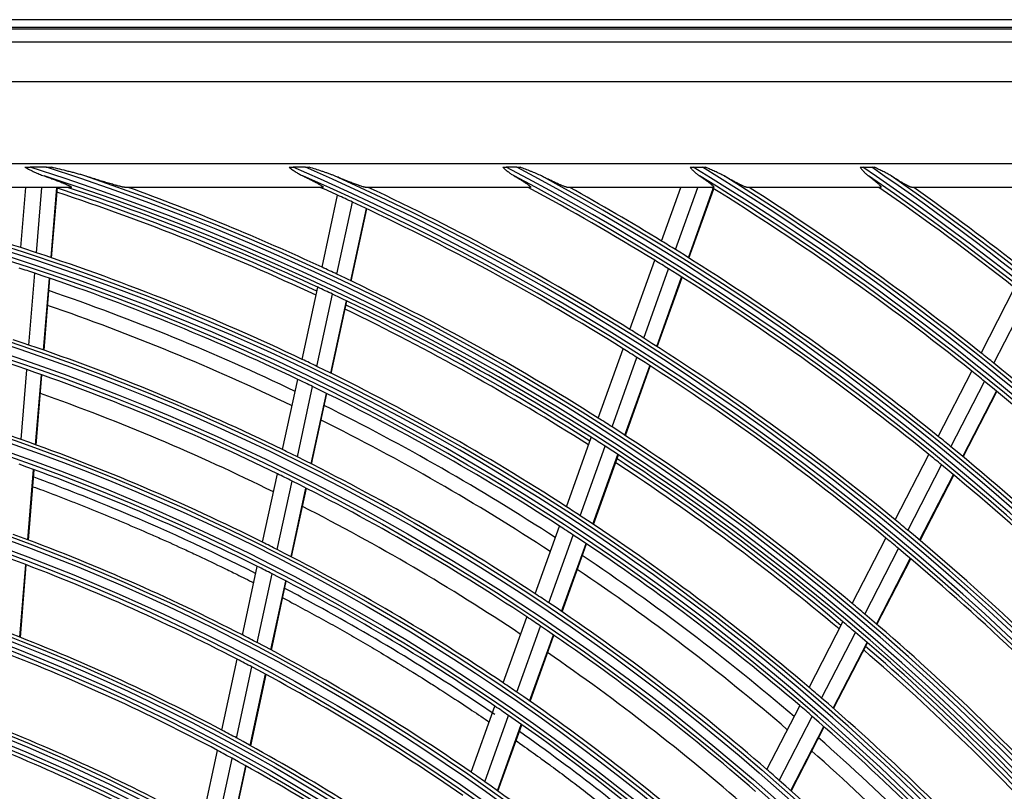
# Model space of a CAD drawing. Units: inches. Extents: x 0 to 8609, y 0 to 6140.
# Drawn here: x 2188 to 2311, y 3122 to 3219 of the extents above; entities that cross this region are included whole.
import ezdxf

# ---------------------------------------------------------------- set-up
doc = ezdxf.new("R2010")
doc.units = ezdxf.units.IN
doc.header["$MEASUREMENT"] = 0
doc.layers.add('LG-Product', color=3, linetype='Continuous')

msp = doc.modelspace()

# ---------------------------------------------------------------- linework, layer by layer
at = {"layer": 'LG-Product'}
for p, q in [((1813.87, 3219.04), (2383.87, 3219.04)), ((2383.87, 3218.04), (1813.87, 3218.04)), ((1813.97, 3217.9), (2383.76, 3217.9)), ((1815.62, 3216.25), (2382.11, 3216.25)), ((2382.11, 3211.27), (1815.62, 3211.27)), ((1906.37, 3201.04), (2355.37, 3201.04)), ((2191.14, 3200.55), (2189.11, 3200.55)), ((2223.56, 3200.55), (2222.01, 3200.55)), ((2250.02, 3200.55), (2248.69, 3200.55)), ((2272.06, 3200.55), (2273.25, 3200.55)), ((2293.31, 3200.55), (2294.41, 3200.55)), ((2194.2, 3198.04), (2159.27, 3198.04)), ((2187.95, 3190.49), (2188.57, 3198.04)), ((2189.91, 3189.85), (2190.58, 3198.04)), ((2191.73, 3189.24), (2192.46, 3198.04)), ((2191.8, 3189.21), (2192.52, 3198.04)), ((2225.71, 3198.04), (2201.03, 3198.04)), ((2225.64, 3188.04), (2227.59, 3197.05)), ((2251.68, 3198.04), (2231.11, 3198.04)), ((2231.73, 3197.89), (2231.76, 3198.04)), ((2231.79, 3197.86), (2231.83, 3198.04)), ((2274.6, 3198.04), (2256.36, 3198.04)), ((2268.12, 3191.31), (2270.53, 3198.04)), ((2269.86, 3190.24), (2272.66, 3198.04)), ((2271.49, 3189.22), (2274.59, 3197.89)), ((2271.54, 3189.19), (2274.65, 3197.86)), ((2295.53, 3198.04), (2278.83, 3198.04)), ((2315.05, 3198.04), (2299.45, 3198.04)), ((2227.5, 3187.17), (2229.45, 3196.19)), ((2229.23, 3186.34), (2231.19, 3195.38)), ((2229.29, 3186.31), (2231.25, 3195.35)), ((2264.16, 3180.24), (2267.26, 3188.91)), ((2188.96, 3178.3), (2189.7, 3187.28)), ((2265.89, 3179.15), (2269, 3187.83)), ((2190.78, 3177.67), (2191.52, 3186.67)), ((2190.85, 3177.64), (2191.59, 3186.65)), ((2267.51, 3178.12), (2270.62, 3186.81)), ((2267.57, 3178.09), (2270.68, 3186.77)), ((2223.14, 3176.5), (2225.1, 3185.53)), ((2308.1, 3177.3), (2312.3, 3185.46)), ((2225, 3175.61), (2226.95, 3184.66)), ((2226.73, 3174.77), (2228.69, 3183.83)), ((2226.79, 3174.74), (2228.75, 3183.8)), ((2309.69, 3176.02), (2313.89, 3184.19)), ((2260.19, 3169.15), (2263.3, 3177.83)), ((2261.92, 3168.05), (2265.03, 3176.74)), ((2187.98, 3166.46), (2188.7, 3175.21)), ((2263.53, 3167), (2266.65, 3175.71)), ((2263.59, 3166.97), (2266.7, 3175.67)), ((2302.74, 3166.85), (2306.94, 3175.03)), ((2189.8, 3165.81), (2190.53, 3174.58)), ((2189.87, 3165.78), (2190.59, 3174.55)), ((2220.7, 3165.2), (2222.6, 3173.99)), ((2304.32, 3165.56), (2308.53, 3173.75)), ((2222.55, 3164.29), (2224.45, 3173.1)), ((2305.8, 3164.35), (2310.01, 3172.54)), ((2305.85, 3164.3), (2310.06, 3172.5)), ((2224.27, 3163.42), (2226.18, 3172.25)), ((2224.34, 3163.39), (2226.24, 3172.22)), ((2256.21, 3158.04), (2259.32, 3166.74)), ((2257.93, 3156.92), (2261.05, 3165.63)), ((2259.54, 3155.86), (2262.66, 3164.58)), ((2259.59, 3155.82), (2262.72, 3164.54)), ((2297.36, 3156.4), (2301.57, 3164.58)), ((2188.83, 3153.91), (2189.55, 3162.71)), ((2188.89, 3153.88), (2189.61, 3162.68)), ((2298.94, 3155.09), (2303.15, 3163.29)), ((2218.19, 3153.61), (2220.05, 3162.18)), ((2300.41, 3153.86), (2304.63, 3162.07)), ((2300.46, 3153.82), (2304.68, 3162.02)), ((2220.04, 3152.68), (2221.89, 3161.26)), ((2221.76, 3151.79), (2223.62, 3160.39)), ((2221.82, 3151.76), (2223.68, 3160.36)), ((2252.31, 3147.15), (2255.34, 3155.63)), ((2254.02, 3146.01), (2257.06, 3154.5)), ((2291.98, 3145.92), (2296.19, 3154.12)), ((2255.62, 3144.93), (2258.67, 3153.43)), ((2255.68, 3144.89), (2258.72, 3153.39)), ((2293.55, 3144.6), (2297.77, 3152.81)), ((2295.01, 3143.35), (2299.23, 3151.58)), ((2295.06, 3143.31), (2299.29, 3151.53)), ((2187.82, 3141.71), (2188.57, 3150.8)), ((2187.89, 3141.68), (2188.63, 3150.77)), ((2215.68, 3141.99), (2217.54, 3150.58)), ((2217.52, 3141.03), (2219.38, 3149.64)), ((2219.23, 3140.12), (2221.1, 3148.75)), ((2219.3, 3140.09), (2221.16, 3148.72)), ((2248.31, 3135.99), (2251.27, 3144.24)), ((2250.02, 3134.83), (2252.98, 3143.1)), ((2286.58, 3135.43), (2290.8, 3143.64)), ((2251.61, 3133.72), (2254.58, 3142.01)), ((2251.67, 3133.68), (2254.63, 3141.97)), ((2288.14, 3134.09), (2292.37, 3142.32)), ((2289.6, 3132.83), (2293.83, 3141.07)), ((2289.65, 3132.78), (2293.88, 3141.02)), ((2213.1, 3130.08), (2215.02, 3138.95)), ((2214.94, 3129.09), (2216.86, 3137.99)), ((2216.65, 3128.15), (2218.58, 3137.07)), ((2216.71, 3128.12), (2218.64, 3137.04)), ((2244.3, 3124.8), (2247.27, 3133.07)), ((2281.29, 3125.14), (2285.41, 3133.14)), ((2246, 3123.61), (2248.97, 3131.9)), ((2282.84, 3123.78), (2286.97, 3131.8)), ((2247.58, 3122.48), (2250.56, 3130.8)), ((2247.64, 3122.44), (2250.62, 3130.76)), ((2284.29, 3122.5), (2288.42, 3130.53)), ((2284.34, 3122.45), (2288.47, 3130.49)), ((2210.57, 3118.37), (2212.55, 3127.54)), ((2212.4, 3117.36), (2214.39, 3126.54)), ((2214.1, 3116.39), (2216.09, 3125.6)), ((2214.16, 3116.36), (2216.16, 3125.57))]:
    msp.add_line(p, q, dxfattribs=at)
for radius in [277.8, 277.31, 276.19, 275.7, 266.3, 265.81, 264.69, 264.2, 254.8, 254.31, 253.19, 252.7, 243.05, 242.56, 241.94, 241.45, 231.55, 231.06, 230.44, 229.95, 220.05, 219.56, 218.94, 218.45, 208.55, 208.06, 207.44]:
    msp.add_circle((2098.87, 2915.04), radius, dxfattribs=at)
for radius, start, end in [(287.94, 6.6571, 82.5601), (287.45, 8.2935, 81.7065), (288.56, 7.6356, 81.6741), (289.05, 10.2527, 79.7473), (299.44, 17.2322, 72.4587), (298.95, 17.9221, 72.0779), (300.06, 17.6082, 72.0896), (300.55, 18.8477, 71.1523), (310.94, 23.105, 66.6694), (310.45, 23.619, 66.381), (311.56, 23.3696, 66.4076), (312.05, 24.2859, 65.7141), (322.44, 27.5035, 62.3114), (321.95, 27.9323, 62.0677), (323.06, 27.713, 62.1035), (323.55, 28.4652, 61.5348), (333.94, 31.0811, 58.7589), (333.45, 31.4571, 58.5429), (334.56, 31.256, 58.5851), (335.05, 31.9041, 58.0959), (345.44, 34.1137, 55.7438), (344.95, 34.4528, 55.5472), (346.06, 34.2643, 55.594), (346.55, 34.8388, 55.1612), (289.5, 72.0776, 77.8357), (297.5, 64.9394, 71.6623), (298, 64.9618, 71.6838), (298.5, 64.9831, 71.4549), (301, 65.0913, 70.0851), (310, 65.466, 65.9097), (310, 65.0874, 65.466), (312.5, 58.0662, 64.9042), (321.5, 58.4136, 61.6724), (324, 58.5066, 60.8629), (333, 51.3297, 58.1953), (335.5, 51.4163, 57.5134), (344.5, 51.7174, 55.2333), (347, 51.7982, 54.643), (310, 57.966, 65.0874), (324, 58.1451, 58.5066), (289.5, 71.6707, 72.0776), (289.5, 64.5776, 71.6707), (324, 51.0066, 58.1451), (321.5, 58.0492, 58.4136), (287, 71.5497, 71.9604), (287, 64.4604, 71.5497), (301, 64.7007, 65.0913), (301, 57.5913, 64.7007), (321.5, 50.9136, 58.0492), (285.5, 64.3911, 71.0759), (298.5, 64.5891, 64.9831), (298.5, 57.4831, 64.5891), (283.7, 64.3044, 70.985), (297.5, 57.4415, 64.162), (298, 57.462, 64.184), (312.5, 57.6907, 58.0662), (278.25, 71.1085, 71.5329), (312.5, 50.5662, 57.6907), (278.25, 64.0329, 71.1085), (310, 57.5874, 57.966), (335.5, 51.0676, 51.4163), (289.5, 64.1707, 64.5776), (310, 50.466, 57.5874), (275.25, 70.9506, 71.3799), (275.25, 63.8799, 70.9506), (289.5, 57.0776, 64.1707), (333, 50.9783, 51.3297), (335.5, 43.9163, 51.0676), (287, 64.0497, 64.4604), (333, 43.8297, 50.9783), (287, 56.9604, 64.0497), (273, 63.7652, 70.4114), (285.5, 56.8892, 63.5764), (283.7, 56.8032, 63.4838), (301, 57.2007, 57.5913), (301, 50.0913, 57.2007), (266.75, 70.4831, 70.927), (266.75, 63.427, 70.4831), (298.5, 57.0891, 57.4831), (324, 50.6451, 51.0066), (278.25, 63.6085, 64.0329), (298.5, 49.9831, 57.0891), (324, 43.5066, 50.6451), (278.25, 56.5329, 63.6085), (298, 49.9622, 56.6842), (321.5, 50.5492, 50.9136), (263.75, 63.26, 70.3107), (297.5, 49.9413, 56.6618), (321.5, 43.4136, 50.5492), (275.25, 63.4506, 63.8799), (275.25, 56.3799, 63.4506), (273, 56.2649, 62.9112), (289.5, 56.6707, 57.0776), (289.5, 49.5776, 56.6707), (312.5, 50.1907, 50.5662), (287, 56.5497, 56.9604), (255.25, 62.7647, 69.7994), (287, 49.4604, 56.5497), (310, 50.0874, 50.466), (312.5, 43.0662, 50.1907), (266.75, 62.9831, 63.427), (266.75, 55.927, 62.9831), (310, 42.966, 50.0874), (252.25, 62.5817, 69.6104), (285.5, 49.3898, 56.0769), (263.75, 62.8107, 63.26), (283.7, 49.3044, 55.985), (263.75, 55.76, 62.8107), (278.25, 56.1085, 56.5329), (278.25, 49.0329, 56.1085), (301, 49.7007, 50.0913), (275.25, 55.9506, 56.3799), (301, 42.5913, 49.7007), (275.25, 48.8799, 55.9506), (298.5, 49.5891, 49.9831), (243.5, 62.021, 69.0313), (255.25, 62.2994, 62.7647), (298.5, 42.4831, 49.5891), (255.25, 55.2647, 62.2994), (298, 42.4624, 49.1844), (241, 61.853, 68.8579), (273, 48.7647, 55.4109), (297.5, 42.441, 49.1616), (252.25, 62.1104, 62.5817), (252.25, 55.0817, 62.1104), (266.75, 55.4831, 55.927), (289.5, 49.1707, 49.5776), (266.75, 48.427, 55.4831), (263.75, 55.3107, 55.76), (287, 49.0497, 49.4604), (289.5, 42.0776, 49.1707), (263.75, 48.26, 55.3107), (287, 41.9604, 49.0497), (232, 61.217, 68.2009), (243.5, 61.5313, 62.021), (243.5, 54.521, 61.5313), (285.5, 41.8903, 48.5774), (229.5, 61.0311, 68.0089), (241, 61.3579, 61.853), (283.7, 41.8032, 48.4838), (241, 54.353, 61.3579), (255.25, 54.7994, 55.2647), (278.25, 48.6085, 49.0329), (255.25, 47.7647, 54.7994), (278.25, 41.5329, 48.6085)]:
    msp.add_arc((2098.87, 2915.04), radius, start, end, dxfattribs=at)
for points, knots in [([(2188.47, 3200.55), (2188.58, 3200.55), (2188.68, 3200.55), (2188.9, 3200.55), (2189.01, 3200.55), (2189.11, 3200.55)], [0, 0, 0, 0, 0.5, 0.5, 1, 1, 1, 1]), ([(2188.47, 3200.55), (2188.67, 3200.45), (2188.86, 3200.35), (2189.16, 3200.2), (2189.26, 3200.15), (2189.45, 3200.06), (2189.55, 3200.01), (2189.85, 3199.87), (2190.05, 3199.79), (2190.45, 3199.62), (2190.65, 3199.55), (2190.86, 3199.48)], [0, 0, 0, 0, 0.25, 0.25, 0.375, 0.375, 0.5, 0.5, 0.75, 0.75, 1, 1, 1, 1]), ([(2190.86, 3199.48), (2191.05, 3199.41), (2191.24, 3199.34), (2191.61, 3199.21), (2191.79, 3199.14), (2192.16, 3199.01), (2192.34, 3198.94), (2192.6, 3198.84), (2192.69, 3198.8), (2192.87, 3198.73), (2192.95, 3198.7), (2193.12, 3198.63), (2193.21, 3198.6), (2193.33, 3198.55), (2193.37, 3198.53), (2193.46, 3198.49), (2193.5, 3198.48), (2193.62, 3198.43), (2193.69, 3198.39), (2193.8, 3198.34), (2193.84, 3198.33), (2193.89, 3198.3), (2193.91, 3198.29), (2193.94, 3198.28), (2193.96, 3198.27), (2194.01, 3198.25), (2194.04, 3198.23), (2194.09, 3198.2), (2194.12, 3198.19), (2194.15, 3198.17), (2194.16, 3198.16), (2194.19, 3198.15), (2194.2, 3198.14), (2194.22, 3198.12), (2194.24, 3198.11), (2194.25, 3198.09), (2194.26, 3198.09), (2194.27, 3198.08), (2194.27, 3198.07), (2194.27, 3198.06), (2194.27, 3198.06), (2194.27, 3198.05), (2194.26, 3198.05), (2194.25, 3198.04), (2194.25, 3198.04), (2194.23, 3198.04), (2194.21, 3198.04), (2194.2, 3198.04)], [0, 0, 0, 0, 0.125, 0.125, 0.25, 0.25, 0.375, 0.375, 0.4375, 0.4375, 0.5, 0.5, 0.5625, 0.5625, 0.59375, 0.59375, 0.625, 0.625, 0.6875, 0.6875, 0.71875, 0.71875, 0.734375, 0.734375, 0.75, 0.75, 0.78125, 0.78125, 0.8125, 0.8125, 0.828125, 0.828125, 0.84375, 0.84375, 0.875, 0.875, 0.890625, 0.890625, 0.90625, 0.90625, 0.9375, 0.9375, 0.953125, 0.953125, 0.96875, 0.96875, 1, 1, 1, 1]), ([(2191.14, 3200.55), (2191.25, 3200.55), (2191.35, 3200.55), (2191.56, 3200.55), (2191.67, 3200.55), (2191.77, 3200.55)], [0, 0, 0, 0, 0.5, 0.5, 1, 1, 1, 1]), ([(2195.96, 3199.48), (2195.79, 3199.53), (2195.62, 3199.58), (2195.27, 3199.68), (2195.1, 3199.73), (2194.75, 3199.82), (2194.58, 3199.87), (2194.23, 3199.96), (2194.06, 3200), (2193.53, 3200.14), (2193.18, 3200.22), (2192.48, 3200.39), (2192.12, 3200.47), (2191.77, 3200.55)], [0, 0, 0, 0, 0.125, 0.125, 0.25, 0.25, 0.375, 0.375, 0.5, 0.5, 0.75, 0.75, 1, 1, 1, 1]), ([(2201.03, 3198.04), (2201, 3198.04), (2200.98, 3198.04), (2200.92, 3198.04), (2200.89, 3198.05), (2200.81, 3198.06), (2200.78, 3198.07), (2200.72, 3198.08), (2200.69, 3198.08), (2200.65, 3198.09), (2200.63, 3198.1), (2200.57, 3198.11), (2200.52, 3198.12), (2200.43, 3198.14), (2200.38, 3198.16), (2200.24, 3198.19), (2200.14, 3198.22), (2200.01, 3198.25), (2199.98, 3198.26), (2199.93, 3198.27), (2199.85, 3198.29), (2199.77, 3198.32), (2199.62, 3198.36), (2199.51, 3198.39), (2199.29, 3198.45), (2199.18, 3198.48), (2198.96, 3198.55), (2198.85, 3198.58), (2198.52, 3198.68), (2198.29, 3198.75), (2197.95, 3198.86), (2197.83, 3198.89), (2197.6, 3198.96), (2197.48, 3199), (2197.14, 3199.11), (2196.9, 3199.18), (2196.43, 3199.33), (2196.2, 3199.4), (2195.96, 3199.48)], [0, 0, 0, 0, 0.03125, 0.03125, 0.0625, 0.0625, 0.09375, 0.09375, 0.109375, 0.109375, 0.125, 0.125, 0.15625, 0.15625, 0.1875, 0.1875, 0.25, 0.25, 0.265625, 0.265625, 0.28125, 0.3125, 0.3125, 0.375, 0.375, 0.4375, 0.4375, 0.5, 0.5, 0.625, 0.625, 0.6875, 0.6875, 0.75, 0.75, 0.875, 0.875, 1, 1, 1, 1]), ([(2221.52, 3200.55), (2221.6, 3200.55), (2221.68, 3200.55), (2221.84, 3200.55), (2221.93, 3200.55), (2222.01, 3200.55)], [0, 0, 0, 0, 0.5, 0.5, 1, 1, 1, 1]), ([(2221.52, 3200.55), (2221.66, 3200.45), (2221.8, 3200.35), (2222.01, 3200.2), (2222.08, 3200.15), (2222.22, 3200.06), (2222.29, 3200.01), (2222.51, 3199.87), (2222.65, 3199.79), (2222.95, 3199.62), (2223.1, 3199.55), (2223.25, 3199.48)], [0, 0, 0, 0, 0.25, 0.25, 0.375, 0.375, 0.5, 0.5, 0.75, 0.75, 1, 1, 1, 1]), ([(2223.25, 3199.48), (2223.4, 3199.4), (2223.55, 3199.33), (2223.85, 3199.18), (2224, 3199.11), (2224.29, 3198.96), (2224.43, 3198.89), (2224.61, 3198.8), (2224.64, 3198.78), (2224.71, 3198.74), (2224.75, 3198.73), (2224.85, 3198.67), (2224.91, 3198.64), (2225.04, 3198.56), (2225.11, 3198.53), (2225.2, 3198.48), (2225.23, 3198.46), (2225.28, 3198.43), (2225.31, 3198.41), (2225.39, 3198.36), (2225.45, 3198.33), (2225.52, 3198.28), (2225.54, 3198.27), (2225.58, 3198.24), (2225.6, 3198.23), (2225.66, 3198.19), (2225.69, 3198.16), (2225.73, 3198.13), (2225.74, 3198.12), (2225.75, 3198.1), (2225.75, 3198.1), (2225.76, 3198.09), (2225.76, 3198.09), (2225.77, 3198.07), (2225.77, 3198.05), (2225.76, 3198.05), (2225.75, 3198.04), (2225.75, 3198.04), (2225.74, 3198.04), (2225.73, 3198.04), (2225.72, 3198.04), (2225.71, 3198.04)], [0, 0, 0, 0, 0.125, 0.125, 0.25, 0.25, 0.375, 0.375, 0.40625, 0.40625, 0.4375, 0.4375, 0.5, 0.5, 0.5625, 0.5625, 0.59375, 0.59375, 0.625, 0.625, 0.6875, 0.6875, 0.71875, 0.71875, 0.75, 0.75, 0.8125, 0.8125, 0.84375, 0.84375, 0.859375, 0.859375, 0.875, 0.875, 0.9375, 0.9375, 0.953125, 0.953125, 0.96875, 0.96875, 1, 1, 1, 1]), ([(2223.56, 3200.55), (2223.64, 3200.55), (2223.72, 3200.55), (2223.88, 3200.55), (2223.96, 3200.55), (2224.04, 3200.55)], [0, 0, 0, 0, 0.5, 0.5, 1, 1, 1, 1]), ([(2227.21, 3199.48), (2227.08, 3199.53), (2226.96, 3199.58), (2226.76, 3199.65), (2226.7, 3199.68), (2226.57, 3199.72), (2226.5, 3199.75), (2226.3, 3199.82), (2226.17, 3199.86), (2225.91, 3199.95), (2225.78, 3200), (2225.38, 3200.13), (2225.11, 3200.22), (2224.58, 3200.39), (2224.31, 3200.47), (2224.04, 3200.55)], [0, 0, 0, 0, 0.125, 0.125, 0.1875, 0.1875, 0.25, 0.25, 0.375, 0.375, 0.5, 0.5, 0.75, 0.75, 1, 1, 1, 1]), ([(2231.11, 3198.04), (2231.1, 3198.04), (2231.08, 3198.04), (2231.04, 3198.04), (2231.02, 3198.05), (2230.97, 3198.05), (2230.94, 3198.06), (2230.89, 3198.07), (2230.86, 3198.08), (2230.77, 3198.11), (2230.7, 3198.13), (2230.56, 3198.17), (2230.49, 3198.19), (2230.38, 3198.23), (2230.34, 3198.24), (2230.26, 3198.27), (2230.22, 3198.28), (2230.1, 3198.33), (2230.02, 3198.36), (2229.85, 3198.42), (2229.77, 3198.45), (2229.6, 3198.51), (2229.51, 3198.55), (2229.25, 3198.65), (2229.07, 3198.72), (2228.8, 3198.83), (2228.71, 3198.86), (2228.52, 3198.94), (2228.43, 3198.97), (2228.15, 3199.09), (2227.97, 3199.16), (2227.59, 3199.32), (2227.4, 3199.4), (2227.21, 3199.48)], [0, 0, 0, 0, 0.03125, 0.03125, 0.0625, 0.0625, 0.09375, 0.09375, 0.125, 0.125, 0.1875, 0.1875, 0.25, 0.25, 0.28125, 0.28125, 0.3125, 0.3125, 0.375, 0.375, 0.4375, 0.4375, 0.5, 0.5, 0.625, 0.625, 0.6875, 0.6875, 0.75, 0.75, 0.875, 0.875, 1, 1, 1, 1]), ([(2248.28, 3200.55), (2248.34, 3200.55), (2248.41, 3200.55), (2248.55, 3200.55), (2248.62, 3200.55), (2248.69, 3200.55)], [0, 0, 0, 0, 0.5, 0.5, 1, 1, 1, 1]), ([(2248.28, 3200.55), (2248.39, 3200.45), (2248.5, 3200.35), (2248.67, 3200.2), (2248.72, 3200.15), (2248.84, 3200.06), (2248.89, 3200.01), (2249.07, 3199.88), (2249.19, 3199.79), (2249.43, 3199.63), (2249.55, 3199.55), (2249.67, 3199.48)], [0, 0, 0, 0, 0.25, 0.25, 0.375, 0.375, 0.5, 0.5, 0.75, 0.75, 1, 1, 1, 1]), ([(2249.67, 3199.48), (2249.81, 3199.4), (2249.94, 3199.32), (2250.2, 3199.16), (2250.33, 3199.09), (2250.58, 3198.94), (2250.7, 3198.86), (2250.87, 3198.75), (2250.93, 3198.71), (2251.01, 3198.66), (2251.04, 3198.64), (2251.09, 3198.6), (2251.12, 3198.58), (2251.2, 3198.53), (2251.25, 3198.5), (2251.35, 3198.43), (2251.39, 3198.4), (2251.45, 3198.36), (2251.46, 3198.35), (2251.48, 3198.33), (2251.49, 3198.32), (2251.52, 3198.3), (2251.54, 3198.29), (2251.59, 3198.24), (2251.62, 3198.22), (2251.66, 3198.18), (2251.67, 3198.17), (2251.69, 3198.15), (2251.69, 3198.15), (2251.7, 3198.14), (2251.71, 3198.13), (2251.73, 3198.11), (2251.74, 3198.09), (2251.74, 3198.07), (2251.74, 3198.06), (2251.74, 3198.05), (2251.73, 3198.05), (2251.73, 3198.05), (2251.72, 3198.04), (2251.71, 3198.04), (2251.68, 3198.04)], [0, 0, 0, 0, 0.125, 0.125, 0.25, 0.25, 0.375, 0.375, 0.4375, 0.4375, 0.46875, 0.46875, 0.5, 0.5, 0.5625, 0.5625, 0.625, 0.625, 0.640625, 0.640625, 0.65625, 0.65625, 0.6875, 0.6875, 0.75, 0.75, 0.78125, 0.78125, 0.796875, 0.796875, 0.8125, 0.8125, 0.875, 0.875, 0.90625, 0.921875, 0.921875, 0.9375, 0.9375, 1, 1, 1, 1]), ([(2250.02, 3200.55), (2250.09, 3200.55), (2250.16, 3200.55), (2250.29, 3200.55), (2250.36, 3200.55), (2250.43, 3200.55)], [0, 0, 0, 0, 0.5, 0.5, 1, 1, 1, 1]), ([(2253.08, 3199.48), (2252.98, 3199.53), (2252.87, 3199.58), (2252.71, 3199.65), (2252.65, 3199.67), (2252.55, 3199.72), (2252.49, 3199.75), (2252.33, 3199.82), (2252.22, 3199.86), (2252, 3199.95), (2251.89, 3200), (2251.55, 3200.13), (2251.33, 3200.22), (2250.88, 3200.39), (2250.66, 3200.47), (2250.43, 3200.55)], [0, 0, 0, 0, 0.125, 0.125, 0.1875, 0.1875, 0.25, 0.25, 0.375, 0.375, 0.5, 0.5, 0.75, 0.75, 1, 1, 1, 1]), ([(2256.36, 3198.04), (2256.34, 3198.04), (2256.31, 3198.04), (2256.23, 3198.06), (2256.19, 3198.07), (2256.13, 3198.09), (2256.12, 3198.09), (2256.1, 3198.1), (2256.08, 3198.1), (2256.04, 3198.12), (2256.02, 3198.13), (2255.93, 3198.16), (2255.87, 3198.18), (2255.75, 3198.23), (2255.69, 3198.25), (2255.59, 3198.29), (2255.56, 3198.31), (2255.49, 3198.34), (2255.45, 3198.35), (2255.35, 3198.4), (2255.28, 3198.43), (2255.13, 3198.49), (2255.06, 3198.52), (2254.84, 3198.62), (2254.69, 3198.7), (2254.45, 3198.8), (2254.38, 3198.84), (2254.26, 3198.9), (2254.22, 3198.92), (2254.14, 3198.96), (2254.1, 3198.97), (2253.9, 3199.07), (2253.74, 3199.15), (2253.41, 3199.31), (2253.25, 3199.39), (2253.08, 3199.48)], [0, 0, 0, 0, 0.0625, 0.0625, 0.125, 0.125, 0.140625, 0.140625, 0.15625, 0.15625, 0.1875, 0.1875, 0.25, 0.25, 0.3125, 0.3125, 0.34375, 0.34375, 0.375, 0.375, 0.4375, 0.4375, 0.5, 0.5, 0.625, 0.625, 0.6875, 0.6875, 0.71875, 0.71875, 0.75, 0.75, 0.875, 0.875, 1, 1, 1, 1]), ([(2271.69, 3200.55), (2271.75, 3200.55), (2271.81, 3200.55), (2271.93, 3200.55), (2272, 3200.55), (2272.06, 3200.55)], [0, 0, 0, 0, 0.5, 0.5, 1, 1, 1, 1]), ([(2271.69, 3200.55), (2271.78, 3200.45), (2271.87, 3200.35), (2272.06, 3200.16), (2272.16, 3200.06), (2272.36, 3199.88), (2272.46, 3199.79), (2272.66, 3199.63), (2272.77, 3199.55), (2272.88, 3199.48)], [0, 0, 0, 0, 0.25, 0.25, 0.5, 0.5, 0.75, 0.75, 1, 1, 1, 1]), ([(2272.88, 3199.48), (2273, 3199.39), (2273.12, 3199.31), (2273.35, 3199.15), (2273.47, 3199.07), (2273.69, 3198.91), (2273.79, 3198.84), (2273.92, 3198.74), (2273.95, 3198.72), (2274, 3198.68), (2274.02, 3198.67), (2274.09, 3198.61), (2274.14, 3198.57), (2274.23, 3198.5), (2274.27, 3198.47), (2274.33, 3198.42), (2274.35, 3198.4), (2274.38, 3198.38), (2274.39, 3198.37), (2274.41, 3198.35), (2274.45, 3198.32), (2274.49, 3198.28), (2274.54, 3198.23), (2274.57, 3198.2), (2274.6, 3198.17), (2274.61, 3198.16), (2274.62, 3198.14), (2274.63, 3198.13), (2274.65, 3198.1), (2274.66, 3198.07), (2274.65, 3198.05), (2274.64, 3198.04), (2274.64, 3198.04), (2274.63, 3198.04), (2274.62, 3198.04), (2274.61, 3198.04), (2274.6, 3198.04)], [0, 0, 0, 0, 0.125, 0.125, 0.25, 0.25, 0.375, 0.375, 0.40625, 0.40625, 0.4375, 0.4375, 0.5, 0.5, 0.5625, 0.5625, 0.59375, 0.59375, 0.609375, 0.609375, 0.625, 0.6875, 0.6875, 0.75, 0.75, 0.78125, 0.78125, 0.8125, 0.8125, 0.875, 0.9375, 0.9375, 0.953125, 0.953125, 0.96875, 1, 1, 1, 1]), ([(2273.25, 3200.55), (2273.31, 3200.55), (2273.37, 3200.55), (2273.5, 3200.55), (2273.56, 3200.55), (2273.62, 3200.55)], [0, 0, 0, 0, 0.5, 0.5, 1, 1, 1, 1]), ([(2275.94, 3199.48), (2275.85, 3199.53), (2275.76, 3199.58), (2275.57, 3199.67), (2275.48, 3199.72), (2275.29, 3199.81), (2275.19, 3199.86), (2275, 3199.95), (2274.9, 3199.99), (2274.61, 3200.13), (2274.41, 3200.21), (2274.02, 3200.38), (2273.82, 3200.47), (2273.62, 3200.55)], [0, 0, 0, 0, 0.125, 0.125, 0.25, 0.25, 0.375, 0.375, 0.5, 0.5, 0.75, 0.75, 1, 1, 1, 1]), ([(2278.83, 3198.04), (2278.81, 3198.04), (2278.78, 3198.04), (2278.72, 3198.05), (2278.69, 3198.06), (2278.63, 3198.09), (2278.61, 3198.09), (2278.57, 3198.1), (2278.56, 3198.11), (2278.54, 3198.12), (2278.53, 3198.12), (2278.47, 3198.15), (2278.42, 3198.17), (2278.31, 3198.21), (2278.26, 3198.24), (2278.14, 3198.29), (2278.09, 3198.32), (2277.99, 3198.36), (2277.96, 3198.38), (2277.9, 3198.41), (2277.87, 3198.43), (2277.78, 3198.47), (2277.71, 3198.51), (2277.51, 3198.61), (2277.38, 3198.68), (2277.11, 3198.83), (2276.96, 3198.9), (2276.75, 3199.02), (2276.68, 3199.06), (2276.53, 3199.14), (2276.46, 3199.18), (2276.24, 3199.31), (2276.09, 3199.39), (2275.94, 3199.48)], [0, 0, 0, 0, 0.0625, 0.0625, 0.125, 0.125, 0.15625, 0.15625, 0.171875, 0.171875, 0.1875, 0.1875, 0.25, 0.25, 0.3125, 0.3125, 0.375, 0.375, 0.40625, 0.40625, 0.4375, 0.4375, 0.5, 0.5, 0.625, 0.625, 0.75, 0.75, 0.8125, 0.8125, 0.875, 0.875, 1, 1, 1, 1]), ([(2292.97, 3200.55), (2293.02, 3200.55), (2293.08, 3200.55), (2293.2, 3200.55), (2293.25, 3200.55), (2293.31, 3200.55)], [0, 0, 0, 0, 0.5, 0.5, 1, 1, 1, 1]), ([(2292.97, 3200.55), (2293.05, 3200.45), (2293.13, 3200.35), (2293.29, 3200.16), (2293.38, 3200.06), (2293.5, 3199.93), (2293.55, 3199.88), (2293.64, 3199.79), (2293.68, 3199.75), (2293.82, 3199.63), (2293.91, 3199.55), (2294.01, 3199.48)], [0, 0, 0, 0, 0.25, 0.25, 0.5, 0.5, 0.625, 0.625, 0.75, 0.75, 1, 1, 1, 1]), ([(2294.01, 3199.48), (2294.12, 3199.39), (2294.23, 3199.31), (2294.45, 3199.14), (2294.55, 3199.06), (2294.75, 3198.9), (2294.84, 3198.82), (2294.96, 3198.72), (2294.98, 3198.7), (2295.03, 3198.67), (2295.05, 3198.65), (2295.11, 3198.59), (2295.15, 3198.55), (2295.23, 3198.48), (2295.27, 3198.45), (2295.34, 3198.39), (2295.37, 3198.35), (2295.41, 3198.31), (2295.43, 3198.29), (2295.45, 3198.27), (2295.46, 3198.25), (2295.5, 3198.21), (2295.52, 3198.19), (2295.55, 3198.15), (2295.56, 3198.13), (2295.57, 3198.11), (2295.57, 3198.1), (2295.58, 3198.1), (2295.58, 3198.09), (2295.58, 3198.08), (2295.58, 3198.07), (2295.58, 3198.05), (2295.56, 3198.04), (2295.53, 3198.04)], [0, 0, 0, 0, 0.125, 0.125, 0.25, 0.25, 0.375, 0.375, 0.40625, 0.40625, 0.4375, 0.4375, 0.5, 0.5, 0.5625, 0.5625, 0.625, 0.625, 0.65625, 0.65625, 0.6875, 0.6875, 0.75, 0.75, 0.8125, 0.8125, 0.828125, 0.828125, 0.84375, 0.84375, 0.875, 0.875, 1, 1, 1, 1]), ([(2294.41, 3200.55), (2294.46, 3200.55), (2294.52, 3200.55), (2294.64, 3200.55), (2294.69, 3200.55), (2294.75, 3200.55)], [0, 0, 0, 0, 0.5, 0.5, 1, 1, 1, 1]), ([(2296.84, 3199.48), (2296.76, 3199.53), (2296.68, 3199.58), (2296.51, 3199.67), (2296.43, 3199.72), (2296.26, 3199.81), (2296.17, 3199.86), (2296, 3199.95), (2295.91, 3199.99), (2295.64, 3200.13), (2295.47, 3200.21), (2295.11, 3200.38), (2294.93, 3200.47), (2294.75, 3200.55)], [0, 0, 0, 0, 0.125, 0.125, 0.25, 0.25, 0.375, 0.375, 0.5, 0.5, 0.75, 0.75, 1, 1, 1, 1]), ([(2299.45, 3198.04), (2299.43, 3198.04), (2299.41, 3198.04), (2299.35, 3198.05), (2299.32, 3198.06), (2299.25, 3198.09), (2299.21, 3198.1), (2299.16, 3198.13), (2299.15, 3198.13), (2299.13, 3198.14), (2299.12, 3198.14), (2299.09, 3198.16), (2299.06, 3198.17), (2298.99, 3198.2), (2298.95, 3198.23), (2298.85, 3198.28), (2298.79, 3198.31), (2298.69, 3198.37), (2298.63, 3198.4), (2298.54, 3198.44), (2298.52, 3198.46), (2298.46, 3198.49), (2298.43, 3198.51), (2298.28, 3198.59), (2298.16, 3198.67), (2297.91, 3198.81), (2297.78, 3198.89), (2297.52, 3199.05), (2297.39, 3199.13), (2297.18, 3199.26), (2297.12, 3199.3), (2296.98, 3199.39), (2296.91, 3199.43), (2296.84, 3199.48)], [0, 0, 0, 0, 0.0625, 0.0625, 0.125, 0.125, 0.1875, 0.1875, 0.203125, 0.203125, 0.21875, 0.21875, 0.25, 0.25, 0.3125, 0.3125, 0.375, 0.375, 0.4375, 0.4375, 0.46875, 0.46875, 0.5, 0.5, 0.625, 0.625, 0.75, 0.75, 0.875, 0.875, 0.9375, 0.9375, 1, 1, 1, 1]), ([(2217.4, 3149.66), (2211.49, 3152.65), (2202.29, 3156.86), (2192.89, 3160.53), (2189.62, 3161.74)], [0, 0, 0, 0, 0.653414, 1, 1, 1, 1]), ([(2189.47, 3160.56), (2189.88, 3160.41), (2191.39, 3159.85), (2193.44, 3159.06), (2196.17, 3157.99), (2198.35, 3157.1), (2201.06, 3155.97), (2203.22, 3155.04), (2205.91, 3153.86), (2208.05, 3152.89), (2210.72, 3151.64), (2212.84, 3150.63), (2215.15, 3149.5), (2216.39, 3148.88), (2217.1, 3148.52)], [0, 0, 0, 0, 0.043519, 0.160505, 0.218999, 0.335985, 0.394478, 0.511465, 0.569958, 0.686944, 0.745437, 0.862424, 0.920917, 1, 1, 1, 1]), ([(2247.25, 3132.03), (2239.8, 3137.12), (2231.07, 3142.45), (2222.07, 3147.25), (2221, 3147.81)], [0, 0, 0, 0, 0.880971, 1, 1, 1, 1]), ([(2220.75, 3146.64), (2221.18, 3146.41), (2222.39, 3145.76), (2224.38, 3144.69), (2226.71, 3143.41), (2229.02, 3142.1), (2231.32, 3140.76), (2233.36, 3139.55), (2235.63, 3138.18), (2237.65, 3136.93), (2240.15, 3135.34), (2242.14, 3134.06), (2244.37, 3132.58), (2245.68, 3131.69), (2246.51, 3131.13), (2246.6, 3131.07)], [0, 0, 0, 0, 0.048683, 0.136877, 0.225071, 0.313264, 0.401458, 0.489652, 0.548448, 0.66604, 0.724835, 0.842427, 0.901223, 0.989417, 1, 1, 1, 1]), ([(2274.08, 3111.01), (2272.81, 3112.15), (2265.19, 3118.83), (2257.2, 3125.05), (2250.34, 3129.89)], [0, 0, 0, 0, 0.168332, 1, 1, 1, 1]), ([(2249.97, 3128.73), (2250.22, 3128.55), (2251.19, 3127.86), (2252.65, 3126.81), (2254.56, 3125.41), (2256.47, 3123.99), (2258.6, 3122.36), (2260.72, 3120.72), (2262.58, 3119.23), (2264.43, 3117.74), (2266.28, 3116.22), (2268.33, 3114.49), (2270.37, 3112.74), (2272.11, 3111.22), (2273.17, 3110.27), (2273.56, 3109.93)], [0, 0, 0, 0, 0.030325, 0.119166, 0.178394, 0.267235, 0.356077, 0.444918, 0.53376, 0.592987, 0.681829, 0.770671, 0.859512, 0.948354, 1, 1, 1, 1])]:
    msp.add_open_spline(points, degree=3, knots=knots, dxfattribs=at)

doc.saveas('drawing.dxf')
